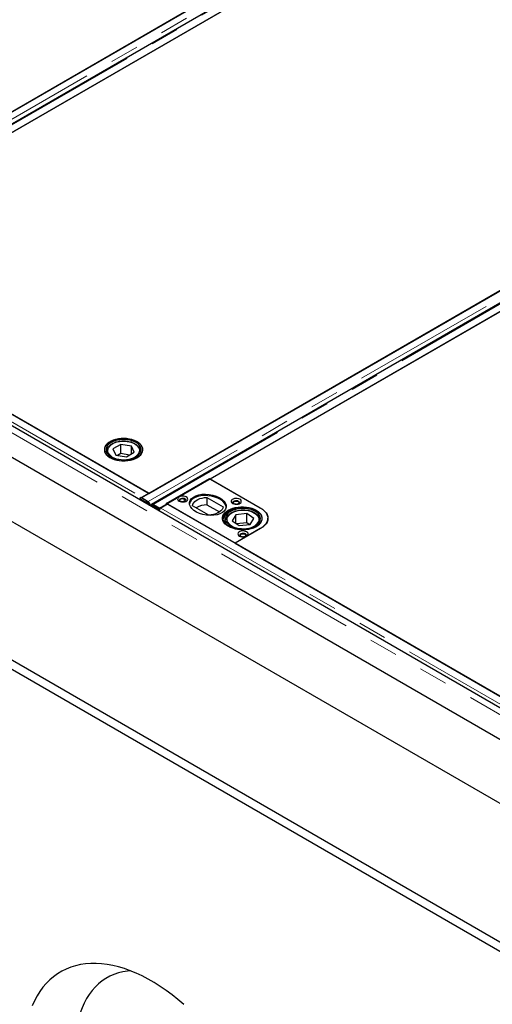
# Model space of a CAD drawing. Units: millimetres. Extents: x 132 to 9665, y 173 to 7958.
# Drawn here: x 5455 to 5873, y 5118 to 5988 of the extents above; entities that cross this region are included whole.
import ezdxf

# ---------------------------------------------------------------- set-up
doc = ezdxf.new("R2010")
doc.units = ezdxf.units.MM
doc.header["$LTSCALE"] = 20
doc.linetypes.add('PHANTOM', pattern=[12.7, 6.35, -1.27, 1.27, -1.27, 1.27, -1.27])

msp = doc.modelspace()

# ---------------------------------------------------------------- linework, layer by layer
at = {"color": 7, "linetype": 'Continuous', "lineweight": 25}
for p, q in [((5948.71, 6195.72), (5209.93, 5769.23)), ((5216.59, 5772.98), (5942.08, 6191.8)), ((5957.62, 6189.98), (5218.84, 5763.49)), ((5225.84, 5760.05), (5964.62, 6186.54)), ((5919.81, 6160.57), (5270.68, 5785.84)), ((6301.55, 5992.03), (5562.77, 5565.54)), ((5569.43, 5569.29), (6294.92, 5988.1)), ((6310.47, 5986.28), (5571.69, 5559.8)), ((5578.68, 5556.36), (6317.46, 5982.84)), ((6627.07, 4948.39), (4860.72, 5968.09)), ((4736.89, 5955.28), (6646.07, 4853.13)), ((6272.65, 5956.88), (5623.52, 5582.14)), ((6626.28, 4920.89), (4854.27, 5943.85)), ((4736.89, 5832.8), (6646.07, 4730.65)), ((4736.89, 5824.63), (6646.07, 4722.48)), ((5569.06, 5569.58), (5232.83, 5763.68)), ((5292.6, 5729.1), (5569.43, 5569.29)), ((5544.36, 5612.78), (5537.39, 5608.79)), ((5553.83, 5611.29), (5544.36, 5612.78)), ((5544.36, 5604.61), (5544.36, 5612.78)), ((5556.33, 5605.81), (5553.83, 5611.29)), ((5553.83, 5604.38), (5553.83, 5611.29)), ((5531.86, 5606.48), (5531.86, 5605.86)), ((5531.87, 5606.19), (5531.86, 5606.48)), ((5537.39, 5608.79), (5539.89, 5603.31)), ((5539.89, 5603.31), (5549.36, 5601.82)), ((5544.36, 5604.61), (5541.61, 5603.04)), ((5552.11, 5603.39), (5544.36, 5604.61)), ((5549.36, 5601.82), (5556.33, 5605.81)), ((5561.86, 5605.86), (5561.86, 5606.48)), ((5584.62, 5560.6), (5622.8, 5582.64)), ((5622.8, 5582.64), (5667.7, 5556.72)), ((5623.52, 5582.14), (5668.07, 5556.43)), ((5563.08, 5566.13), (5569.06, 5569.58)), ((5562.35, 5565.7), (5561.28, 5565.07)), ((5561.28, 5565.07), (5561.31, 5563.64)), ((5561.28, 5565.07), (5566.97, 5561.78)), ((5568.03, 5562.42), (5562.35, 5565.7)), ((5562.77, 5565.54), (5562.77, 5565.46)), ((5562.77, 5565.54), (5568.52, 5562.22)), ((5568.52, 5562.08), (5568.52, 5562.22)), ((5571.77, 5559.54), (5570.71, 5558.91)), ((5572.94, 5559.67), (5578.68, 5556.36)), ((5572.94, 5559.56), (5572.94, 5559.67)), ((5578.96, 5556.11), (5573.27, 5559.39)), ((5585.68, 5559.99), (5579.7, 5556.54)), ((5645.43, 5525.49), (5584.62, 5560.6)), ((5921.91, 5365.89), (5585.68, 5559.99)), ((5620.63, 5565.93), (5634.86, 5557.71)), ((5620.63, 5565.93), (5620.63, 5559.4)), ((5620.63, 5559.4), (5631.61, 5553.06)), ((5570.3, 5558.91), (5570.25, 5558.48)), ((5572.21, 5558.76), (5577.9, 5555.48)), ((5578.96, 5556.11), (5577.9, 5555.48)), ((5577.92, 5554.05), (5577.9, 5555.48)), ((5578.68, 5556.36), (5578.68, 5556.27)), ((5578.97, 5555.93), (5578.96, 5556.11)), ((5622.14, 5550.37), (5607.91, 5558.58)), ((5646.06, 5550.66), (5642.78, 5545.32)), ((5655.71, 5551.69), (5646.06, 5550.66)), ((5646.06, 5543.1), (5646.06, 5550.66)), ((5662.08, 5547.38), (5655.71, 5551.69)), ((5655.71, 5543.53), (5655.71, 5551.69)), ((5635.43, 5547.17), (5635.43, 5543.95)), ((5637.43, 5545.54), (5637.43, 5544.92)), ((5642.78, 5545.32), (5649.15, 5541.01)), ((5655.71, 5543.53), (5646.83, 5542.58)), ((5649.15, 5541.01), (5658.8, 5542.04)), ((5658.03, 5541.96), (5655.71, 5543.53)), ((5658.8, 5542.04), (5662.08, 5547.38)), ((5667.43, 5545.54), (5667.42, 5545.27)), ((5667.43, 5544.92), (5667.43, 5545.54)), ((5674.29, 5546.31), (5674.24, 5545.45)), ((5674.29, 5546.31), (5674.29, 5547.54)), ((5674.29, 5545.64), (5674.29, 5546.31)), ((5667.7, 5538.35), (5645.43, 5525.49)), ((5668.07, 5538.47), (5645.45, 5525.4)), ((5645.45, 5525.4), (5922.28, 5365.59))]:
    msp.add_line(p, q, dxfattribs=at)
at = {"color": 8, "linetype": 'PHANTOM', "lineweight": 18}
for p, q in [((5954.45, 6192.41), (5215.67, 5765.92)), ((5220.09, 5763.37), (5958.87, 6189.85)), ((6307.3, 5988.71), (5568.52, 5562.22)), ((5572.94, 5559.67), (6311.72, 5986.16)), ((6623.45, 4944.57), (4857.09, 5964.26)), ((5226.85, 5760.23), (5563.08, 5566.13)), ((5563.08, 5565.72), (5563.08, 5566.13)), ((5566.97, 5561.78), (5568.03, 5562.42)), ((5570.18, 5559), (5570.3, 5558.91)), ((5571.46, 5559.58), (5570.3, 5558.91)), ((5573.27, 5559.39), (5572.21, 5558.76)), ((5579.7, 5556.54), (5915.93, 5362.43)), ((5637.49, 5544.8), (5637.43, 5545.54)), ((5667.42, 5545.27), (5667.38, 5544.8)), ((5667.7, 5538.35), (5667.7, 5538.25))]:
    msp.add_line(p, q, dxfattribs=at)
at = {"color": 7, "linetype": 'Continuous', "lineweight": 25, "flags": 128}
for points in [[(5558.88, 5601.18), (5560.5, 5602.26), (5561.83, 5603.47), (5562.85, 5604.78), (5563.52, 5606.16), (5563.83, 5607.58), (5563.79, 5609.01), (5563.38, 5610.42), (5562.62, 5611.79), (5561.53, 5613.07), (5560.12, 5614.25), (5558.43, 5615.3), (5556.5, 5616.2), (5554.36, 5616.92), (5552.05, 5617.46), (5549.64, 5617.8), (5547.17, 5617.93), (5544.69, 5617.85), (5542.26, 5617.56), (5539.93, 5617.08), (5537.74, 5616.4), (5535.75, 5615.54), (5533.99, 5614.53), (5532.51, 5613.38), (5531.34, 5612.12), (5530.49, 5610.77), (5530, 5609.37), (5529.86, 5607.94), (5530.09, 5606.51), (5530.67, 5605.12), (5531.6, 5603.79), (5532.86, 5602.55), (5534.41, 5601.43), (5536.23, 5600.46), (5538.27, 5599.65), (5540.5, 5599.01), (5542.86, 5598.58), (5545.31, 5598.34), (5547.79, 5598.32), (5550.25, 5598.5), (5552.64, 5598.89), (5554.91, 5599.47), (5557, 5600.24), (5558.88, 5601.18)], [(5563.3, 5610.61), (5562.49, 5611.97), (5561.36, 5613.24), (5559.91, 5614.41), (5558.18, 5615.44), (5556.21, 5616.31), (5554.05, 5617.01), (5551.73, 5617.52), (5549.31, 5617.83), (5546.83, 5617.93), (5544.35, 5617.82), (5541.93, 5617.51), (5539.62, 5616.99), (5537.45, 5616.29), (5535.49, 5615.41), (5533.77, 5614.38), (5532.33, 5613.21), (5531.2, 5611.94), (5530.4, 5610.58), (5529.96, 5609.17), (5529.87, 5607.74), (5530.15, 5606.31), (5530.78, 5604.93), (5531.75, 5603.61), (5533.05, 5602.39), (5534.64, 5601.29), (5536.49, 5600.34), (5538.57, 5599.55), (5540.81, 5598.94), (5543.19, 5598.53), (5545.65, 5598.33), (5548.13, 5598.33), (5550.58, 5598.54), (5552.96, 5598.95), (5555.21, 5599.56), (5557.27, 5600.36), (5559.12, 5601.32), (5560.7, 5602.42), (5561.99, 5603.64), (5562.96, 5604.96), (5563.58, 5606.35), (5563.85, 5607.77), (5563.75, 5609.2), (5563.3, 5610.61)], [(5561.85, 5610.39), (5561.07, 5611.69), (5559.96, 5612.9), (5558.54, 5614), (5556.85, 5614.96), (5554.92, 5615.76), (5552.81, 5616.38), (5550.55, 5616.8), (5548.21, 5617.03), (5545.84, 5617.04), (5543.49, 5616.85), (5541.22, 5616.45), (5539.08, 5615.85), (5537.13, 5615.08), (5535.4, 5614.14), (5533.94, 5613.06), (5532.78, 5611.86), (5531.96, 5610.58), (5531.48, 5609.24), (5531.37, 5607.87), (5531.61, 5606.51), (5532.22, 5605.18), (5533.16, 5603.92), (5534.43, 5602.77), (5535.99, 5601.73), (5537.81, 5600.85), (5539.83, 5600.14), (5542.02, 5599.61), (5544.33, 5599.29), (5546.69, 5599.17), (5549.06, 5599.26), (5551.38, 5599.56), (5553.59, 5600.05), (5555.64, 5600.74), (5557.49, 5601.6), (5559.09, 5602.61), (5560.4, 5603.76), (5561.39, 5605), (5562.04, 5606.32), (5562.34, 5607.68), (5562.28, 5609.05), (5561.85, 5610.39)], [(5572.21, 5558.76), (5571.76, 5558.96), (5571.34, 5559.05), (5570.95, 5559.01), (5570.62, 5558.85), (5570.37, 5558.57), (5570.3, 5558.45)], [(5595.93, 5562.64), (5596.96, 5562.2), (5598.16, 5561.94), (5599.43, 5561.88), (5600.68, 5562.04), (5601.81, 5562.4), (5602.71, 5562.92), (5603.33, 5563.57), (5603.6, 5564.29), (5603.51, 5565.03), (5603.06, 5565.72), (5602.29, 5566.31), (5601.27, 5566.76), (5600.07, 5567.01), (5598.79, 5567.07), (5597.54, 5566.91), (5596.42, 5566.56), (5595.51, 5566.03), (5594.9, 5565.38), (5594.62, 5564.66), (5594.71, 5563.92), (5595.16, 5563.23), (5595.93, 5562.64)], [(5601.66, 5562.33), (5602.01, 5562.8), (5602.1, 5563.4), (5601.83, 5563.98), (5601.23, 5564.48), (5600.38, 5564.82), (5599.37, 5564.98), (5598.34, 5564.92), (5597.39, 5564.67), (5596.65, 5564.24), (5596.21, 5563.7), (5596.12, 5563.1), (5596.39, 5562.52), (5596.57, 5562.33)], [(5600.46, 5564.43), (5600.98, 5563.99), (5601.16, 5563.46), (5600.98, 5562.93), (5600.46, 5562.48), (5599.68, 5562.18), (5598.76, 5562.07), (5597.84, 5562.18), (5597.06, 5562.48), (5596.54, 5562.93), (5596.36, 5563.46), (5596.54, 5563.99), (5597.06, 5564.43), (5597.84, 5564.74), (5598.76, 5564.84), (5599.68, 5564.74), (5600.46, 5564.43)], [(5607.91, 5558.58), (5608.2, 5559.83), (5608.85, 5561.04), (5609.82, 5562.17), (5611.1, 5563.19), (5612.64, 5564.09), (5614.42, 5564.82), (5616.38, 5565.39), (5618.47, 5565.76), (5620.63, 5565.93)], [(5643.31, 5560.6), (5644.33, 5560.15), (5645.53, 5559.9), (5646.81, 5559.84), (5648.06, 5560), (5649.18, 5560.36), (5650.09, 5560.88), (5650.7, 5561.53), (5650.98, 5562.25), (5650.89, 5562.99), (5650.44, 5563.68), (5649.67, 5564.27), (5648.64, 5564.71), (5647.44, 5564.97), (5646.17, 5565.03), (5644.92, 5564.87), (5643.79, 5564.51), (5642.89, 5563.99), (5642.27, 5563.34), (5642, 5562.62), (5642.09, 5561.88), (5642.54, 5561.19), (5643.31, 5560.6)], [(5649.03, 5560.29), (5649.39, 5560.76), (5649.48, 5561.36), (5649.21, 5561.94), (5648.61, 5562.43), (5647.76, 5562.78), (5646.75, 5562.94), (5645.71, 5562.88), (5644.77, 5562.63), (5644.03, 5562.2), (5643.59, 5561.66), (5643.5, 5561.06), (5643.77, 5560.48), (5643.94, 5560.29)], [(5646.02, 5559.85), (5645.57, 5559.93), (5644.79, 5560.23), (5644.27, 5560.68), (5644.09, 5561.21), (5644.27, 5561.74), (5644.79, 5562.19), (5645.57, 5562.49), (5646.49, 5562.6), (5647.41, 5562.49), (5648.19, 5562.19), (5648.19, 5562.19)], [(5648.19, 5562.19), (5648.71, 5561.74), (5648.89, 5561.21), (5648.71, 5560.68), (5648.19, 5560.23), (5647.41, 5559.93), (5646.96, 5559.85)], [(5634.86, 5557.71), (5634.57, 5556.46), (5633.92, 5555.26), (5632.95, 5554.13), (5631.67, 5553.1), (5630.13, 5552.21), (5628.35, 5551.47), (5626.39, 5550.91), (5624.3, 5550.54), (5622.14, 5550.37)], [(5664.17, 5554.68), (5665.8, 5553.59), (5667.15, 5552.38), (5668.19, 5551.07), (5668.89, 5549.68), (5669.25, 5548.26), (5669.25, 5546.81), (5668.89, 5545.39), (5668.19, 5544), (5667.15, 5542.69), (5665.8, 5541.48), (5664.17, 5540.39), (5662.28, 5539.45), (5660.18, 5538.67), (5657.91, 5538.07), (5655.51, 5537.66), (5653.04, 5537.46), (5650.54, 5537.46), (5648.07, 5537.66), (5645.68, 5538.07), (5643.4, 5538.67), (5641.3, 5539.45), (5639.42, 5540.39), (5637.78, 5541.48), (5636.43, 5542.69), (5635.39, 5544), (5634.69, 5545.39), (5634.34, 5546.81), (5634.34, 5548.26), (5634.69, 5549.68), (5635.39, 5551.07), (5636.43, 5552.38), (5637.78, 5553.59), (5639.42, 5554.68), (5641.3, 5555.62), (5643.4, 5556.4), (5645.68, 5557), (5648.07, 5557.41), (5650.54, 5557.61), (5653.04, 5557.61), (5655.51, 5557.41), (5657.91, 5557), (5660.18, 5556.4), (5662.28, 5555.62), (5664.17, 5554.68)], [(5639.5, 5540.8), (5641.24, 5539.78), (5643.22, 5538.92), (5645.4, 5538.23), (5647.73, 5537.74), (5650.16, 5537.44), (5652.64, 5537.36), (5655.11, 5537.48), (5657.52, 5537.81), (5659.83, 5538.33), (5661.98, 5539.05), (5663.93, 5539.94), (5665.63, 5540.98), (5667.05, 5542.16), (5668.16, 5543.44), (5668.93, 5544.8), (5669.35, 5546.21), (5669.41, 5547.65), (5669.11, 5549.07), (5668.45, 5550.45), (5667.45, 5551.76), (5666.14, 5552.98), (5664.53, 5554.07), (5662.66, 5555.01), (5660.57, 5555.79), (5658.31, 5556.38), (5655.93, 5556.77), (5653.47, 5556.97), (5650.99, 5556.95), (5648.53, 5556.72), (5646.17, 5556.29), (5643.93, 5555.67), (5641.88, 5554.86), (5640.05, 5553.9), (5638.49, 5552.78), (5637.22, 5551.55), (5636.28, 5550.23), (5635.68, 5548.84), (5635.44, 5547.41), (5635.56, 5545.98), (5636.04, 5544.57), (5636.87, 5543.22), (5638.03, 5541.96), (5639.5, 5540.8)], [(5640.64, 5541.36), (5642.31, 5540.39), (5644.22, 5539.58), (5646.32, 5538.95), (5648.57, 5538.5), (5650.91, 5538.26), (5653.28, 5538.24), (5655.63, 5538.41), (5657.91, 5538.8), (5660.06, 5539.38), (5662.03, 5540.14), (5663.77, 5541.07), (5665.25, 5542.14), (5666.43, 5543.33), (5667.28, 5544.61), (5667.79, 5545.95), (5667.93, 5547.32), (5667.71, 5548.68), (5667.13, 5550.01), (5666.21, 5551.27), (5664.96, 5552.44), (5663.42, 5553.48), (5661.62, 5554.37), (5659.61, 5555.1), (5657.43, 5555.64), (5655.13, 5555.98), (5652.77, 5556.12), (5650.4, 5556.04), (5648.08, 5555.76), (5645.86, 5555.27), (5643.79, 5554.6), (5641.93, 5553.75), (5640.31, 5552.75), (5638.98, 5551.61), (5637.96, 5550.38), (5637.28, 5549.06), (5636.96, 5547.71), (5637, 5546.34), (5637.4, 5544.99), (5638.15, 5543.69), (5639.24, 5542.47), (5640.64, 5541.36)], [(5667.7, 5556.72), (5669.64, 5555.44), (5671.28, 5554.03), (5672.58, 5552.51), (5673.52, 5550.9), (5674.1, 5549.23), (5674.29, 5547.54), (5674.1, 5545.84), (5673.52, 5544.17), (5672.58, 5542.56), (5671.28, 5541.04), (5669.64, 5539.63), (5667.7, 5538.35)], [(5668.07, 5556.43), (5669.97, 5555.18), (5671.57, 5553.8), (5672.84, 5552.31), (5673.76, 5550.73), (5674.33, 5549.1), (5674.51, 5547.45), (5674.33, 5545.79), (5673.76, 5544.16), (5672.84, 5542.59), (5671.57, 5541.1), (5669.97, 5539.71), (5668.07, 5538.47)], [(5637.43, 5545.54), (5637.43, 5545.73), (5637.45, 5545.92)], [(5674.29, 5545.98), (5674.33, 5545.84), (5674.33, 5545.81)], [(5649.32, 5531.82), (5650.34, 5531.38), (5651.54, 5531.12), (5652.82, 5531.07), (5654.07, 5531.22), (5655.2, 5531.58), (5656.1, 5532.1), (5656.71, 5532.75), (5656.99, 5533.47), (5656.9, 5534.21), (5656.45, 5534.9), (5655.68, 5535.49), (5654.66, 5535.94), (5653.45, 5536.19), (5652.18, 5536.25), (5650.93, 5536.09), (5649.8, 5535.74), (5648.9, 5535.21), (5648.28, 5534.56), (5648.01, 5533.84), (5648.1, 5533.1), (5648.55, 5532.41), (5649.32, 5531.82)], [(5655.04, 5531.51), (5655.4, 5531.98), (5655.49, 5532.58), (5655.22, 5533.16), (5654.62, 5533.66), (5653.77, 5534), (5652.76, 5534.16), (5651.72, 5534.1), (5650.78, 5533.85), (5650.04, 5533.43), (5649.6, 5532.88), (5649.51, 5532.28), (5649.78, 5531.7), (5649.95, 5531.51)], [(5652.03, 5531.07), (5651.58, 5531.15), (5650.8, 5531.45), (5650.28, 5531.9), (5650.1, 5532.43), (5650.28, 5532.96), (5650.8, 5533.41), (5651.58, 5533.71), (5652.5, 5533.82), (5653.42, 5533.71), (5654.2, 5533.41)], [(5654.2, 5533.41), (5654.72, 5532.96), (5654.9, 5532.43), (5654.72, 5531.9), (5654.2, 5531.45), (5653.42, 5531.15), (5652.97, 5531.07)], [(5600.13, 5117.84), (5594.97, 5122.24), (5589.76, 5126.39), (5584.5, 5130.28), (5579.22, 5133.9), (5573.92, 5137.25), (5568.62, 5140.31), (5563.32, 5143.08), (5558.04, 5145.56), (5552.79, 5147.73), (5547.58, 5149.6), (5542.42, 5151.15), (5537.32, 5152.39), (5532.3, 5153.32), (5527.36, 5153.92), (5522.53, 5154.21), (5517.79, 5154.17), (5513.18, 5153.81), (5508.69, 5153.14), (5504.34, 5152.14), (5500.14, 5150.83), (5496.1, 5149.2), (5492.22, 5147.27), (5488.51, 5145.02), (5484.98, 5142.48), (5481.65, 5139.64), (5478.51, 5136.52), (5475.58, 5133.11), (5472.85, 5129.42), (5470.35, 5125.47), (5468.06, 5121.26), (5466, 5116.81)], [(5553.08, 5147.62), (5550.41, 5147.38), (5546.26, 5146.72), (5542.26, 5145.75), (5538.4, 5144.45), (5534.71, 5142.83), (5531.19, 5140.9), (5527.85, 5138.67), (5524.7, 5136.12), (5521.75, 5133.29), (5519.01, 5130.16), (5516.48, 5126.76), (5514.17, 5123.08), (5512.08, 5119.14), (5510.23, 5114.95), (5508.61, 5110.52), (5507.24, 5105.86), (5506.11, 5100.99), (5505.23, 5095.92), (5504.6, 5090.65), (5504.22, 5085.21), (5504.09, 5079.61)]]:
    msp.add_lwpolyline(points, dxfattribs=at)
at = {"color": 8, "linetype": 'PHANTOM', "lineweight": 18, "flags": 128}
for points in [[(5543.29, 5615.11), (5541.17, 5614.68), (5539.19, 5614.06), (5537.41, 5613.26), (5535.88, 5612.31), (5534.63, 5611.23), (5533.69, 5610.04), (5533.1, 5608.79), (5532.86, 5607.5), (5532.99, 5606.2), (5533.48, 5604.93), (5534.31, 5603.72), (5535.46, 5602.6), (5536.92, 5601.61), (5538.63, 5600.76), (5540.55, 5600.08), (5542.64, 5599.59), (5544.83, 5599.3), (5547.08, 5599.22), (5549.32, 5599.34), (5551.5, 5599.67), (5553.56, 5600.2), (5555.45, 5600.91), (5557.11, 5601.79), (5558.51, 5602.81), (5559.6, 5603.95), (5560.37, 5605.17), (5560.78, 5606.45), (5560.84, 5607.75), (5560.53, 5609.04), (5559.87, 5610.28), (5558.87, 5611.45), (5557.56, 5612.51), (5555.98, 5613.43), (5554.15, 5614.2), (5552.14, 5614.78), (5549.99, 5615.17), (5547.77, 5615.36), (5545.51, 5615.34), (5543.29, 5615.11)], [(5531.91, 5605.74), (5531.89, 5605.91), (5531.87, 5606.19)], [(5561.86, 5606.48), (5561.86, 5606.39), (5561.8, 5605.74)], [(5661.52, 5540.2), (5663.11, 5541.12), (5664.42, 5542.18), (5665.42, 5543.35), (5666.09, 5544.59), (5666.41, 5545.88), (5666.36, 5547.18), (5665.95, 5548.45), (5665.19, 5549.68), (5664.1, 5550.82), (5662.71, 5551.84), (5661.05, 5552.72), (5659.17, 5553.44), (5657.11, 5553.97), (5654.94, 5554.3), (5652.69, 5554.43), (5650.45, 5554.35), (5648.25, 5554.07), (5646.16, 5553.58), (5644.23, 5552.9), (5642.52, 5552.06), (5641.06, 5551.07), (5639.9, 5549.95), (5639.06, 5548.75), (5638.57, 5547.48), (5638.43, 5546.18), (5638.66, 5544.89), (5639.25, 5543.63), (5640.18, 5542.44), (5641.42, 5541.36), (5642.95, 5540.41), (5644.73, 5539.6), (5646.7, 5538.98), (5648.82, 5538.54), (5651.04, 5538.31), (5653.29, 5538.29), (5655.52, 5538.47), (5657.67, 5538.86), (5659.69, 5539.44), (5661.52, 5540.2)]]:
    msp.add_lwpolyline(points, dxfattribs=at)
at = {"color": 7, "linetype": 'Continuous', "lineweight": 25}
for centre, radius, start, end in [((5564.63, 5563.52), 3.03, 120.70751, 135.7564), ((5564.41, 5557.79), 4.75, 17.80767, 57.299), ((5565.6, 5558.54), 4.58, 359.77077, 57.96462), ((5572.4, 5558.21), 1.47, 53.60086, 115.16643), ((5620.78, 5540.87), 18.53, 90.45066, 121.28621), ((5582.02, 5553.16), 4.12, 137.83081, 168.06913), ((5581.29, 5553.87), 3.1, 120.79901, 138.50669), ((5643.04, 5545.34), 8.86, 116.00045, 169.69875)]:
    msp.add_arc(centre, radius, start, end, dxfattribs=at)
msp.add_ellipse((5621.39, 5559.37), major_axis=(16.25, -2.12), ratio=0.564014, dxfattribs=at)
msp.add_ellipse((5621.39, 5558.15), major_axis=(16.25, -2.12), ratio=0.564014, start_param=0.139203, end_param=3.148971, dxfattribs=at)
for points, knots in [([(5543.14, 5615.29), (5542.78, 5615.22), (5541.71, 5615.05), (5540.01, 5614.61), (5538.13, 5613.94), (5536.43, 5613.09), (5534.95, 5612.1), (5533.72, 5610.97), (5532.76, 5609.73), (5532.14, 5608.41), (5531.84, 5607.2), (5531.89, 5606.45), (5531.91, 5606.16)], [0, 0, 0, 0, 0.057726, 0.167114, 0.27682, 0.386879, 0.497303, 0.607899, 0.717975, 0.826486, 0.932535, 1, 1, 1, 1]), ([(5561.84, 5606.48), (5561.85, 5606.53), (5561.9, 5607.02), (5561.7, 5607.96), (5561.23, 5609.25), (5560.43, 5610.47), (5559.35, 5611.61), (5558.01, 5612.65), (5556.42, 5613.55), (5554.63, 5614.31), (5552.68, 5614.9), (5550.6, 5615.31), (5548.45, 5615.54), (5546.27, 5615.59), (5544.5, 5615.47), (5543.47, 5615.33), (5543.14, 5615.29)], [0, 0, 0, 0, 0.007883, 0.08422, 0.160429, 0.237625, 0.316427, 0.396616, 0.477572, 0.558739, 0.639813, 0.720749, 0.801573, 0.882341, 0.963119, 1, 1, 1, 1]), ([(5570.3, 5558.91), (5570.31, 5559.05), (5570.33, 5559.32), (5570.25, 5559.8), (5570.1, 5560.28), (5569.88, 5560.77), (5569.59, 5561.22), (5569.26, 5561.63), (5568.9, 5561.98), (5568.64, 5562.14), (5568.52, 5562.22)], [0, 0, 0, 0, 0.125031, 0.250027, 0.375004, 0.500014, 0.624996, 0.749997, 0.875005, 1, 1, 1, 1]), ([(5572.94, 5559.67), (5572.81, 5559.74), (5572.56, 5559.87), (5572.21, 5559.93), (5571.88, 5559.9), (5571.61, 5559.76), (5571.4, 5559.55), (5571.32, 5559.35), (5571.29, 5559.25)], [0, 0, 0, 0, 0.171128, 0.342272, 0.513407, 0.684517, 0.855664, 1, 1, 1, 1]), ([(5667.4, 5545.23), (5667.41, 5545.6), (5667.43, 5546.42), (5667.07, 5547.66), (5666.44, 5548.92), (5665.5, 5550.1), (5664.29, 5551.19), (5662.82, 5552.17), (5661.13, 5553), (5659.25, 5553.68), (5657.23, 5554.18), (5655.12, 5554.51), (5652.95, 5554.64), (5650.77, 5554.6), (5648.62, 5554.36), (5646.55, 5553.94), (5644.6, 5553.34), (5642.81, 5552.58), (5641.22, 5551.66), (5639.86, 5550.59), (5638.76, 5549.4), (5637.98, 5548.12), (5637.54, 5546.96), (5637.5, 5546.23), (5637.49, 5545.97)], [0, 0, 0, 0, 0.036773, 0.081235, 0.125919, 0.171423, 0.217852, 0.264919, 0.312261, 0.359611, 0.406886, 0.454084, 0.501232, 0.548366, 0.595523, 0.642734, 0.690043, 0.737488, 0.785093, 0.832837, 0.880524, 0.927769, 0.974106, 1, 1, 1, 1])]:
    msp.add_open_spline(points, degree=3, knots=knots, dxfattribs=at)

doc.saveas('drawing.dxf')
